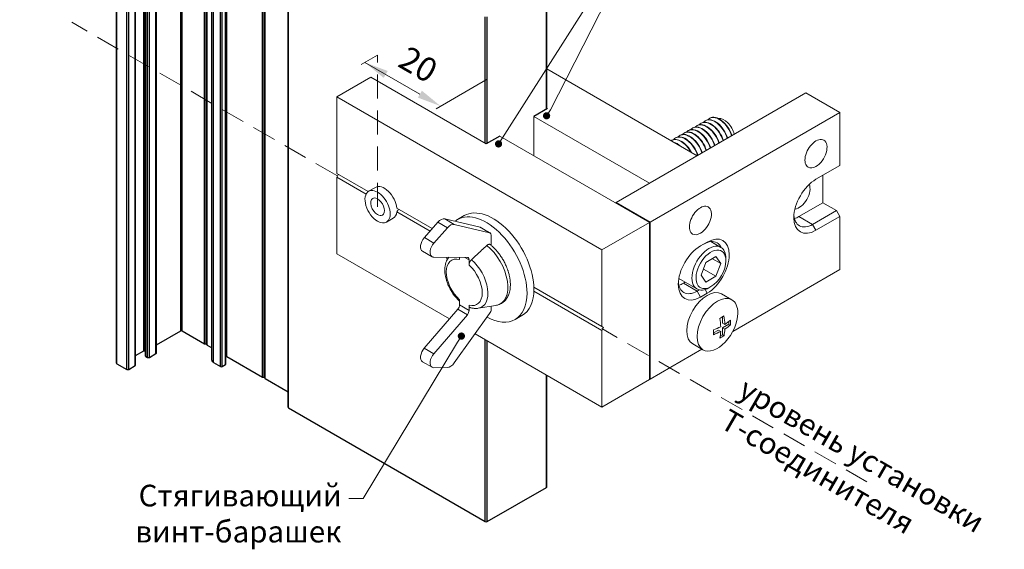
# Model space of a CAD drawing. Units: millimetres. Extents: x 1383 to 8579, y -3906 to 2517.
# Drawn here: x 4719 to 4924, y -3246 to -3136 of the extents above; entities that cross this region are included whole.
import ezdxf
from ezdxf import colors
from ezdxf.entities.mleader import LeaderData, LeaderLine
from ezdxf.math import Vec2, Vec3

# ---------------------------------------------------------------- set-up
doc = ezdxf.new("R2010")
doc.units = ezdxf.units.MM
doc.linetypes.add('815542$0$GESTRICHELTX2', pattern=[1.5, 1, -0.5])
doc.layers.add('BEM', color=7, linetype='Continuous')
doc.styles.get("Standard").update_dxf_attribs({"font": 'arial.ttf'})
doc.styles.add('TEXT', font='arial.ttf')

# ---------------------------------------------------------------- blocks, each defined once
blk = doc.blocks.new('_Dot')
at = {"color": 0, "linetype": 'ByBlock', "lineweight": -2}
blk.add_line((-0.5, 0), (-1, 0), dxfattribs=at)
at = {"color": 0, "linetype": 'ByBlock', "lineweight": 5, "const_width": 0.5}
blk.add_lwpolyline([(-0.25, 0, 1), (0.25, 0, 1)], format="xyb", close=True, dxfattribs=at)

msp = doc.modelspace()

# ---------------------------------------------------------------- linework, layer by layer
at = {"color": 3}
for p, q in [((4752.417, -3200.69), (4752.417, -3095.741)), ((4752.7, -3200.69), (4752.7, -3095.741)), ((4757.379, -3203.391), (4757.379, -3098.442)), ((4757.521, -3203.425), (4757.521, -3098.476)), ((4757.862, -3203.622), (4757.862, -3098.673)), ((4757.921, -3203.704), (4757.921, -3098.755)), ((4744.71, -3204.895), (4744.71, -3099.946)), ((4744.993, -3204.895), (4744.993, -3099.946)), ((4745.096, -3205.956), (4745.096, -3101.007)), ((4745.169, -3206.058), (4745.169, -3101.109)), ((4745.488, -3206.242), (4745.488, -3101.293)), ((4745.912, -3206.242), (4745.912, -3101.293)), ((4747.255, -3205.466), (4747.255, -3100.517)), ((4747.343, -3205.344), (4747.343, -3100.395)), ((4762.034, -3206.079), (4762.034, -3101.13)), ((4739.036, -3207.426), (4739.036, -3102.477)), ((4739.124, -3207.548), (4739.124, -3102.599)), ((4742.942, -3207.957), (4742.942, -3103.008)), ((4743.03, -3207.834), (4743.03, -3102.885)), ((4758.854, -3206.814), (4758.854, -3101.865)), ((4759.205, -3207.303), (4759.205, -3102.355)), ((4760.655, -3208.14), (4760.655, -3103.191)), ((4761.009, -3208.14), (4761.009, -3103.191)), ((4761.716, -3207.732), (4761.716, -3102.783)), ((4761.789, -3207.63), (4761.789, -3102.681)), ((4741.174, -3208.732), (4741.174, -3103.783)), ((4741.598, -3208.732), (4741.598, -3103.783)), ((4769.4, -3210.332), (4769.4, -3105.383)), ((4769.541, -3210.365), (4769.541, -3105.416)), ((4769.883, -3210.562), (4769.883, -3105.613)), ((4769.941, -3210.644), (4769.941, -3105.695)), ((4774.745, -3216.612), (4774.745, -3111.663)), ((4774.832, -3216.734), (4774.832, -3111.785)), ((4828.502, -3154.627), (4828.502, -3128.319)), ((4828.59, -3154.577), (4828.59, -3128.197)), ((4815.774, -3161.731), (4815.774, -3135.423)), ((4816.198, -3161.731), (4816.198, -3135.423)), ((4747.343, -3203.619), (4752.417, -3200.69)), ((4752.7, -3200.69), (4757.379, -3203.391)), ((4757.521, -3203.425), (4757.862, -3203.425)), ((4757.921, -3203.704), (4758.854, -3204.243)), ((4815.774, -3240.372), (4815.774, -3202.556)), ((4816.198, -3240.372), (4816.198, -3202.801)), ((4743.03, -3205.865), (4744.71, -3204.895)), ((4744.993, -3204.895), (4745.096, -3204.955)), ((4745.912, -3206.242), (4747.255, -3205.466)), ((4739.124, -3207.548), (4741.174, -3208.732)), ((4741.598, -3208.732), (4742.942, -3207.957)), ((4745.169, -3206.058), (4745.488, -3206.242)), ((4759.205, -3207.303), (4760.655, -3208.14)), ((4761.009, -3208.14), (4761.716, -3207.732)), ((4762.034, -3206.079), (4769.4, -3210.332)), ((4828.502, -3233.268), (4828.502, -3209.904)), ((4828.59, -3233.146), (4828.59, -3209.955)), ((4769.541, -3210.365), (4769.883, -3210.365)), ((4769.941, -3210.644), (4774.745, -3213.417)), ((4774.832, -3216.734), (4815.774, -3240.372)), ((4816.198, -3240.372), (4828.502, -3233.268))]:
    msp.add_line(p, q, dxfattribs=at)
at = {"linetype": 'ByBlock', "lineweight": 5}
msp.add_line((4829.332, -3154.744), (4854.97, -3104.649), dxfattribs=at)
at = {"color": 0, "linetype": '815542$0$GESTRICHELTX2', "lineweight": 0, "ltscale": 5}
for p, q in [((4784.873, -3168.423), (4729.719, -3136.579)), ((4793.359, -3174.917), (4793.359, -3143.396)), ((4895.182, -3232.109), (4840.028, -3200.266))]:
    msp.add_line(p, q, dxfattribs=at)
at = {"color": 0, "linetype": 'Continuous', "lineweight": 0}
for p, q in [((4789.935, -3145.373), (4793.359, -3143.396)), ((4859.827, -3164.303), (4828.59, -3146.268)), ((4784.873, -3152.055), (4791.944, -3147.973)), ((4815.986, -3161.853), (4791.944, -3147.973)), ((4805.566, -3154.556), (4816.198, -3148.417)), ((4840.028, -3183.899), (4784.873, -3152.055)), ((4784.873, -3152.055), (4784.873, -3167.977)), ((4882.454, -3151.239), (4842.998, -3174.019)), ((4882.454, -3151.239), (4889.525, -3155.321)), ((4828.59, -3154.433), (4828.714, -3154.505)), ((4825.886, -3156.138), (4849.927, -3170.018)), ((4825.886, -3156.138), (4825.886, -3164.303)), ((4850.069, -3178.102), (4889.525, -3155.321)), ((4862.437, -3156.544), (4862.511, -3156.501)), ((4889.525, -3155.321), (4889.525, -3166.344)), ((4858.901, -3158.585), (4858.976, -3158.542)), ((4859.785, -3158.075), (4859.86, -3158.032)), ((4860.669, -3157.565), (4860.744, -3157.522)), ((4861.553, -3157.054), (4861.627, -3157.011)), ((4818.815, -3160.22), (4849.927, -3178.183)), ((4855.366, -3160.627), (4855.44, -3160.584)), ((4856.25, -3160.116), (4856.324, -3160.073)), ((4857.133, -3159.606), (4857.208, -3159.563)), ((4858.017, -3159.096), (4858.092, -3159.053)), ((4854.482, -3161.137), (4854.556, -3161.094)), ((4849.927, -3170.018), (4859.827, -3164.303)), ((4889.525, -3166.344), (4884.575, -3169.202)), ((4791.43, -3171.762), (4784.873, -3167.977)), ((4785.227, -3168.181), (4784.873, -3168.794)), ((4784.873, -3168.794), (4790.967, -3172.312)), ((4784.873, -3168.794), (4784.873, -3184.715)), ((4885.99, -3168.385), (4885.99, -3174.101)), ((4792.923, -3170.896), (4791.509, -3171.713)), ((4804.754, -3179.455), (4797.365, -3175.189)), ((4842.998, -3174.019), (4842.998, -3174.182)), ((4842.998, -3174.019), (4850.069, -3178.102)), ((4881.04, -3176.958), (4885.99, -3174.101)), ((4885.99, -3174.101), (4888.818, -3175.734)), ((4796.623, -3177.305), (4795.209, -3178.122)), ((4797.365, -3176.006), (4804.277, -3179.996)), ((4811.4, -3176.772), (4809.986, -3177.589)), ((4883.868, -3178.591), (4881.04, -3176.958)), ((4888.818, -3175.734), (4883.868, -3178.591)), ((4884.575, -3179.816), (4889.525, -3176.958)), ((4889.525, -3176.958), (4888.818, -3175.734)), ((4889.525, -3176.958), (4889.525, -3187.981)), ((4803.099, -3181.33), (4805.92, -3178.136)), ((4807.9, -3179.279), (4805.079, -3182.473)), ((4807.9, -3179.279), (4805.92, -3178.136)), ((4809.327, -3178.592), (4807.348, -3177.449)), ((4807.348, -3177.449), (4814.69, -3179.189)), ((4816.67, -3180.332), (4809.327, -3178.592)), ((4816.67, -3180.332), (4814.69, -3179.189)), ((4816.778, -3180.372), (4814.798, -3179.229)), ((4849.927, -3178.183), (4840.028, -3183.899)), ((4849.927, -3178.183), (4849.927, -3210.843)), ((4850.069, -3210.761), (4850.069, -3178.102)), ((4884.575, -3179.816), (4883.868, -3178.591)), ((4805.079, -3182.473), (4803.099, -3181.33)), ((4816.985, -3182.941), (4816.985, -3180.83)), ((4861.948, -3182.266), (4860.534, -3183.082)), ((4864.807, -3183.362), (4862.72, -3182.157)), ((4784.873, -3184.715), (4808.318, -3198.251)), ((4804.692, -3185.323), (4802.712, -3184.18)), ((4805.055, -3185.417), (4812.05, -3185.454)), ((4808.18, -3185.433), (4808.179, -3185.435)), ((4810.409, -3185.892), (4810.409, -3185.445)), ((4812.389, -3185.955), (4811.516, -3185.451)), ((4840.028, -3183.899), (4840.028, -3199.82)), ((4861.692, -3186.496), (4863.77, -3185.296)), ((4863.77, -3185.296), (4864.782, -3186.754)), ((4812.389, -3187.035), (4812.389, -3185.955)), ((4860.68, -3189.121), (4861.692, -3186.496)), ((4863.014, -3185.733), (4864.782, -3186.754)), ((4864.782, -3186.754), (4863.77, -3189.379)), ((4865.842, -3185.651), (4865.842, -3186.141)), ((4861.692, -3190.579), (4860.68, -3189.121)), ((4861.161, -3187.873), (4863.77, -3189.379)), ((4863.77, -3189.379), (4861.692, -3190.579)), ((4889.525, -3187.981), (4867.276, -3200.827)), ((4840.028, -3199.82), (4825.878, -3191.651)), ((4859.807, -3192.023), (4856.043, -3189.85)), ((4856.998, -3190.839), (4857.377, -3190.62)), ((4859.827, -3192.472), (4856.998, -3190.839)), ((4862.307, -3191.775), (4862.731, -3191.53)), ((4825.878, -3192.468), (4840.028, -3200.637)), ((4860.283, -3192.208), (4859.827, -3192.472)), ((4860.534, -3193.697), (4859.827, -3192.472)), ((4860.534, -3193.697), (4861.948, -3192.88)), ((4861.948, -3192.88), (4861.514, -3192.129)), ((4867.069, -3194.275), (4864.948, -3193.05)), ((4810.409, -3194.245), (4810.409, -3195.325)), ((4812.389, -3196.468), (4810.409, -3195.325)), ((4812.389, -3195.388), (4812.389, -3196.468)), ((4817.995, -3195.422), (4814.296, -3196.032)), ((4816.985, -3195.588), (4816.985, -3196.286)), ((4810.07, -3196.219), (4803.075, -3204.332)), ((4805.055, -3205.475), (4812.05, -3197.362)), ((4816.67, -3197.147), (4809.327, -3207.367)), ((4812.05, -3197.362), (4810.07, -3196.219)), ((4823.4, -3197.557), (4821.986, -3198.373)), ((4865.13, -3197.809), (4865.13, -3199.103)), ((4840.381, -3200.025), (4840.028, -3199.82)), ((4865.604, -3199.377), (4865.13, -3199.103)), ((4865.13, -3200.083), (4866.474, -3199.307)), ((4866.474, -3199.307), (4866.474, -3198.753)), ((4866.772, -3199.48), (4866.474, -3199.307)), ((4813.661, -3201.336), (4840.028, -3216.559)), ((4840.028, -3200.637), (4840.381, -3200.025)), ((4840.028, -3200.637), (4840.028, -3216.559)), ((4863.247, -3201.17), (4864.281, -3200.573)), ((4864.755, -3200.847), (4864.281, -3200.573)), ((4864.664, -3201.822), (4865.13, -3201.553)), ((4865.13, -3200.083), (4865.604, -3200.357)), ((4865.13, -3200.083), (4865.13, -3201.553)), ((4865.13, -3201.553), (4865.443, -3201.734)), ((4861.069, -3204.667), (4858.948, -3203.442)), ((4805.055, -3205.475), (4803.075, -3204.332)), ((4860.847, -3204.539), (4850.069, -3210.761)), ((4804.692, -3208.298), (4802.712, -3207.155)), ((4807.9, -3208.328), (4805.079, -3208.391)), ((4840.028, -3216.559), (4849.927, -3210.843)), ((4849.927, -3210.68), (4850.069, -3210.761))]:
    msp.add_line(p, q, dxfattribs=at)
at = {"color": 0, "linetype": 'Continuous', "lineweight": 30}
for p, q in [((4828.714, -3154.505), (4825.886, -3156.138)), ((4818.815, -3160.22), (4815.986, -3161.853))]:
    msp.add_line(p, q, dxfattribs=at)
at = {"color": 0, "linetype": 'Continuous', "lineweight": 0, "extrusion": (-2.03452e-16, 7.48333e-17, -1)}
for centre, start_param, end_param in [((4863.553, -3160.518), 3.1415927, 5.0737561), ((4862.669, -3161.029), 2.9378446, 3.1415927), ((4862.669, -3161.029), 3.1415927, 5.0737561), ((4863.553, -3160.518), 2.9378446, 3.1415927), ((4855.598, -3165.111), -2.4552684, -2.2571205)]:
    msp.add_ellipse(centre, major_axis=(2, -3.464), ratio=0.5773503, start_param=start_param, end_param=end_param, dxfattribs=at)
at = {"color": 0, "linetype": 'Continuous', "lineweight": 0, "extrusion": (-1.55378e-16, 1.02589e-16, -1)}
for centre, major_axis, start_param, end_param in [((4863.627, -3160.475), (2, -3.464), 3.1415927, 5.0737561), ((4861.86, -3161.496), (2, -3.464), 3.1415927, 5.0737561), ((4862.744, -3160.986), (2, -3.464), 3.1415927, 5.0737561), ((4811.399, -3190.64), (2.652, -4.593), -2.0890311, 0.5182348)]:
    msp.add_ellipse(centre, major_axis=major_axis, ratio=0.5773503, start_param=start_param, end_param=end_param, dxfattribs=at)
at = {"color": 0, "linetype": 'Continuous', "lineweight": 0, "extrusion": (-1.51659e-16, 4.0637e-17, -1)}
for centre, major_axis, start_param, end_param in [((4864.437, -3160.008), (2, -3.464), 2.9378446, 3.1415927), ((4864.437, -3160.008), (2, -3.464), 3.1415927, 5.0737561), ((4865.484, -3159.404), (-1.55, 2.685), 0.2181081, 2.0445142), ((4860.901, -3162.049), (2, -3.464), 2.9378446, 3.1415927), ((4860.901, -3162.049), (2, -3.464), 3.1415927, 5.0737561), ((4861.785, -3161.539), (2, -3.464), 2.9378446, 3.1415927), ((4861.785, -3161.539), (2, -3.464), 3.1415927, 5.0737561), ((4859.133, -3163.07), (2, -3.464), 2.9378446, 3.1415927), ((4859.133, -3163.07), (2, -3.464), 3.1415927, 5.0737561)]:
    msp.add_ellipse(centre, major_axis=major_axis, ratio=0.5773503, start_param=start_param, end_param=end_param, dxfattribs=at)
at = {"color": 0, "linetype": 'Continuous', "lineweight": 0, "extrusion": (-1.75696e-16, 2.67592e-17, -1)}
for centre, start_param, end_param in [((4864.511, -3159.965), 3.1415927, 5.0737561), ((4860.017, -3162.56), 3.1415927, 5.0737561), ((4860.017, -3162.56), 2.9378446, 3.1415927)]:
    msp.add_ellipse(centre, major_axis=(2, -3.464), ratio=0.5773503, start_param=start_param, end_param=end_param, dxfattribs=at)
at = {"color": 0, "linetype": 'Continuous', "lineweight": 0, "extrusion": (-1.79415e-16, 8.87111e-17, -1)}
for centre, major_axis, start_param, end_param in [((4860.092, -3162.517), (2, -3.464), 3.1415927, 5.0737561), ((4860.976, -3162.006), (2, -3.464), 3.1415927, 5.0737561), ((4856.556, -3164.558), (2, -3.464), 3.1415927, 4.7819491), ((4857.44, -3164.048), (2, -3.464), 3.1415927, 5.0737561), ((4858.324, -3163.537), (2, -3.464), 3.1415927, 5.0737561), ((4859.208, -3163.027), (2, -3.464), 3.1415927, 5.0737561), ((4794.773, -3174.101), (1.85, -3.204), -0.6498483, 0), ((4858.448, -3194.184), (5.894, -10.209), -0.8363202, -0.7344761)]:
    msp.add_ellipse(centre, major_axis=major_axis, ratio=0.5773503, start_param=start_param, end_param=end_param, dxfattribs=at)
at = {"color": 0, "linetype": 'Continuous', "lineweight": 0, "extrusion": (-1.27622e-16, 5.45148e-17, -1)}
for centre, major_axis, start_param, end_param in [((4856.482, -3164.601), (2, -3.464), 3.1415927, 4.7464778), ((4858.25, -3163.58), (2, -3.464), 2.9378446, 3.1415927), ((4858.25, -3163.58), (2, -3.464), 3.1415927, 5.0737561), ((4856.482, -3164.601), (2, -3.464), 3.1075038, 3.1415927), ((4855.672, -3165.068), (2, -3.464), -2.6068502, -2.1055388), ((4815.085, -3188.512), (3.807, -6.593), -2.1712466, 0.2141148)]:
    msp.add_ellipse(centre, major_axis=major_axis, ratio=0.5773503, start_param=start_param, end_param=end_param, dxfattribs=at)
at = {"color": 0, "linetype": 'Continuous', "lineweight": 0, "extrusion": (-1.99733e-16, 1.28814e-17, -1)}
for centre, major_axis, start_param, end_param in [((4857.366, -3164.091), (2, -3.464), 2.9378446, 3.1415927), ((4857.366, -3164.091), (2, -3.464), 3.1415927, 5.0737561), ((4815.986, -3187.981), (6, -10.392), 3.1415927, 5.4977871), ((4815.986, -3187.981), (6, -10.392), 3.0498865, 3.1415927), ((4815.986, -3187.981), (6, -10.392), 2.077703, 2.127527), ((4815.986, -3187.981), (6, -10.392), -0.7853982, 0), ((4815.986, -3187.981), (6, -10.392), 0, 0.7661195), ((4857.104, -3194.96), (6.018, -10.423), -0.7355231, -0.5846347)]:
    msp.add_ellipse(centre, major_axis=major_axis, ratio=0.5773503, start_param=start_param, end_param=end_param, dxfattribs=at)
at = {"color": 0, "linetype": 'Continuous', "lineweight": 0, "extrusion": (-1.96015e-16, 4.90704e-17, -1)}
for centre, start_param, end_param in [((4884.575, -3163.895), 0, 3.1415927), ((4884.575, -3163.895), 3.1415927, 5.4977871), ((4884.575, -3163.895), -0.7853982, 0), ((4860.534, -3177.775), 0, 3.1415927), ((4860.534, -3177.775), 3.1415927, 5.4977871), ((4860.534, -3177.775), -0.7853982, 0)]:
    msp.add_ellipse(centre, major_axis=(-1.625, -2.815), ratio=0.5773503, start_param=start_param, end_param=end_param, dxfattribs=at)
at = {"color": 0, "linetype": 'Continuous', "lineweight": 0}
for centre, major_axis, start_param, end_param in [((4793.359, -3174.917), (1.85, -3.204), 0, 3.1415927), ((4884.575, -3174.509), (3.25, 5.629), 0.7853982, 2.3561945), ((4881.04, -3172.468), (-1.625, -2.815), 0.4098017, 2.7317909), ((4793.359, -3174.917), (1.85, -3.204), 3.1415927, 5.4977871), ((4793.359, -3174.917), (1, -1.732), 3.1415927, 5.4977871), ((4793.359, -3174.917), (1, -1.732), 0, 3.1415927), ((4793.359, -3174.917), (1, -1.732), -0.7853982, 0), ((4817.4, -3187.165), (6, -10.392), 0.7853982, 3.1415927), ((4884.575, -3174.509), (3.25, 5.629), 2.3561945, 3.9269908), ((4881.04, -3172.468), (2.75, 4.763), -2.6014487, -2.3561945), ((4793.359, -3174.917), (1.85, -3.204), -0.7853982, 0), ((4861.948, -3187.573), (-3.25, -5.629), 0.7853982, 3.9269908), ((4860.534, -3188.389), (3.25, 5.629), 0.7853982, 2.3561945), ((4860.534, -3188.389), (3.25, 5.629), 2.3561945, 3.9269908), ((4856.998, -3186.348), (2.75, 4.763), -2.6014487, -2.3561945), ((4817.4, -3187.165), (6, -10.392), 0, 0.7853982), ((4811.682, -3196.876), (0.5, 0.866), -1.8094056, -0.7853982), ((4816.278, -3196.694), (0.5, 0.866), -1.7681919, -0.7853982), ((4856.68, -3193.082), (11.766, 0), -0.836414, -0.7343823), ((4856.68, -3194.715), (12.035, 0), -0.9946484, -0.8352732), ((4856.256, -3195.45), (-6.018, 10.423), -2.3063194, -2.1384421), ((4856.68, -3194.715), (12.035, 0), -0.7355231, -0.5761479), ((4854.912, -3196.225), (5.894, -10.209), 0.7344761, 0.8363202), ((4856.256, -3195.45), (6.018, -10.423), 0.5846347, 0.7355231), ((4803.712, -3205.422), (-1, -1.732), -1.8889, 0), ((4805.692, -3206.566), (-1, -1.732), -1.8889, 0), ((4808.512, -3206.503), (-1, -1.732), 0.3372453, 1.3996828), ((4805.692, -3206.566), (-1, -1.732), 0, 0.3372453)]:
    msp.add_ellipse(centre, major_axis=major_axis, ratio=0.5773503, start_param=start_param, end_param=end_param, dxfattribs=at)
at = {"color": 0, "linetype": 'Continuous', "lineweight": 0, "extrusion": (-1.07304e-16, 1.30344e-16, -1)}
msp.add_ellipse((4794.773, -3174.101), major_axis=(-1.85, 3.204), ratio=0.5773503, start_param=0, end_param=2.2206446, dxfattribs=at)
at = {"color": 0, "linetype": 'Continuous', "lineweight": 0, "extrusion": (-1.88578e-16, 1.72974e-16, -1)}
msp.add_ellipse((4795.126, -3173.897), major_axis=(-2.616, -4.532), ratio=0.5773503, start_param=-1.5707963, end_param=-1.4352465, dxfattribs=at)
at = {"color": 0, "linetype": 'Continuous', "lineweight": 0, "extrusion": (-2.20052e-16, 6.29482e-17, -1)}
for centre, major_axis, start_param, end_param in [((4806.532, -3179.254), (1, 1.732), -1.233551, -0.1711135), ((4808.512, -3180.397), (1, 1.732), -1.233551, -0.1711135), ((4803.712, -3182.448), (-1, -1.732), 0, 1.9080417), ((4805.692, -3183.591), (-1, -1.732), 0, 1.9080417), ((4805.692, -3183.591), (-1, -1.732), -0.3181037, 0), ((4861.948, -3198.246), (3, 5.196), 3.1415927, 6.2831853)]:
    msp.add_ellipse(centre, major_axis=major_axis, ratio=0.5773503, start_param=start_param, end_param=end_param, dxfattribs=at)
at = {"color": 0, "linetype": 'Continuous', "lineweight": 0, "extrusion": (-2.16333e-16, 1.249e-16, -1)}
for centre, major_axis, start_param, end_param in [((4883.868, -3174.101), (-2.75, -4.763), 0, 0.6981797), ((4883.868, -3174.101), (-2.75, -4.763), -0.7853982, 0), ((4862.731, -3187.937), (-2.2, -3.811), -0.7853982, 3.9269908), ((4861.241, -3187.165), (2.75, 4.763), -0.7853982, 0), ((4861.241, -3187.165), (2.75, 4.763), 0, 0.3955324), ((4811.682, -3186.363), (0.5, 0.866), -0.2386093, 0), ((4811.682, -3186.363), (0.5, 0.866), 0, 0.7853982), ((4862.731, -3187.937), (-2.2, -3.811), -2.3561945, -0.7853982), ((4859.827, -3187.981), (-2.75, -4.763), 0, 0.6981797), ((4859.827, -3187.981), (-2.75, -4.763), -0.7853982, 0)]:
    msp.add_ellipse(centre, major_axis=major_axis, ratio=0.5773503, start_param=start_param, end_param=end_param, dxfattribs=at)
at = {"color": 0, "linetype": 'Continuous', "lineweight": 0, "extrusion": (-2.44089e-16, 7.6826e-17, -1)}
for centre, start_param, end_param in [((4814.298, -3180.095), -0.1973956, 0), ((4816.278, -3181.238), -0.1973956, 0), ((4816.278, -3181.238), 0, 0.7853982)]:
    msp.add_ellipse(centre, major_axis=(0.5, 0.866), ratio=0.5773503, start_param=start_param, end_param=end_param, dxfattribs=at)
at = {"color": 0, "linetype": 'Continuous', "lineweight": 0, "extrusion": (-9.24296e-17, 1.17463e-16, -1)}
for start_param, end_param in [(0, 3.1415927), (3.1415927, 3.9269908), (-0.7853982, 0)]:
    msp.add_ellipse((4862.307, -3187.692), major_axis=(-2.5, -4.33), ratio=0.5773503, start_param=start_param, end_param=end_param, dxfattribs=at)
at = {"color": 0, "linetype": 'Continuous', "lineweight": 0, "extrusion": (-1.03585e-16, 6.83926e-17, -1)}
msp.add_ellipse((4811.399, -3190.64), major_axis=(-2.652, 4.593), ratio=0.5773503, start_param=-2.0890311, end_param=0.5182348, dxfattribs=at)
at = {"color": 0, "linetype": 'Continuous', "lineweight": 0, "extrusion": (-2.38645e-16, 2.46811e-16, -1)}
msp.add_ellipse((4811.903, -3190.349), major_axis=(-3.13, 5.422), ratio=0.5773503, start_param=-0.2141148, end_param=-0.2134266, dxfattribs=at)
at = {"color": 0, "linetype": 'Continuous', "lineweight": 0, "extrusion": (-1.23904e-16, -7.43708e-18, -1)}
msp.add_ellipse((4811.903, -3190.349), major_axis=(3.13, -5.422), ratio=0.5773503, start_param=-2.130674, end_param=0.2141148, dxfattribs=at)
at = {"color": 0, "linetype": 'Continuous', "lineweight": 0, "extrusion": (-9.98667e-17, -6.4407e-18, -1)}
for start_param, end_param in [(3.1415927, 6.2831853), (0, 0.7853982), (0.7853982, 3.1415927)]:
    msp.add_ellipse((4864.069, -3199.471), major_axis=(3, 5.196), ratio=0.5773503, start_param=start_param, end_param=end_param, dxfattribs=at)
at = {"color": 0, "linetype": 'Continuous', "lineweight": 0, "extrusion": (-1.68259e-16, 9.71445e-17, -1)}
msp.add_ellipse((4809.702, -3195.733), major_axis=(0.5, 0.866), ratio=0.5773503, start_param=0.7853982, end_param=1.8094056, dxfattribs=at)
at = {"color": 0, "linetype": 'Continuous', "lineweight": 0, "extrusion": (-1.96015e-16, -4.90704e-17, -1)}
msp.add_ellipse((4857.104, -3194.96), major_axis=(6.018, -10.423), ratio=0.5773503, start_param=-1.0031505, end_param=-0.8352732, dxfattribs=at)
at = {"color": 0, "linetype": 'Continuous', "lineweight": 0, "extrusion": (-1.66533e-16, 5.55112e-17, -1)}
msp.add_ellipse((4856.68, -3195.695), major_axis=(12.035, 0), ratio=0.5773503, start_param=0.5761479, end_param=0.7355231, dxfattribs=at)
at = {"color": 3, "extrusion": (-1.55853e-16, 1.66533e-16, -1)}
msp.add_ellipse((4752.559, -3200.772), major_axis=(-0.2, 0), ratio=0.5773503, start_param=0.7853982, end_param=2.3561945, dxfattribs=at)
at = {"color": 0, "linetype": 'Continuous', "lineweight": 0, "extrusion": (-2.38846e-16, 1.66533e-16, -1)}
msp.add_ellipse((4856.68, -3195.695), major_axis=(-12.035, 0), ratio=0.5773503, start_param=-2.3063194, end_param=-2.1469443, dxfattribs=at)
at = {"color": 0, "linetype": 'Continuous', "lineweight": 0, "extrusion": (-1.66533e-16, -2.77334e-32, -1)}
msp.add_ellipse((4856.68, -3197.164), major_axis=(11.809, 0), ratio=0.5773503, start_param=0.7345658, end_param=0.8362306, dxfattribs=at)
at = {"color": 3}
for centre, major_axis, start_param, end_param in [((4757.521, -3203.31), (-0.2, 0), 0.7853982, 1.5707963), ((4758.062, -3203.622), (-0.2, 0), 0, 0.7853982), ((4745.346, -3205.956), (-0.25, 0), 0, 0.7853982), ((4747.043, -3205.344), (0.3, 0), -0.7853982, 0), ((4739.336, -3207.426), (-0.3, 0), 0, 0.7853982), ((4742.73, -3207.834), (0.3, 0), -0.7853982, 0), ((4745.7, -3206.12), (-0.3, 0), 0.7853982, 2.3561945), ((4760.054, -3206.814), (-1.2, 0), 0, 0.7853982), ((4761.539, -3207.63), (0.25, 0), -0.7853982, 0), ((4741.386, -3208.61), (-0.3, 0), 0.7853982, 2.3561945), ((4760.832, -3208.038), (-0.25, 0), 0.7853982, 2.3561945), ((4769.541, -3210.25), (-0.2, 0), 0.7853982, 1.5707963), ((4770.083, -3210.562), (-0.2, 0), 0, 0.7853982), ((4775.045, -3216.612), (-0.3, 0), 0, 0.7853982), ((4828.29, -3233.146), (0.3, 0), -0.7853982, 0), ((4815.986, -3240.249), (-0.3, 0), 0.7853982, 2.3561945)]:
    msp.add_ellipse(centre, major_axis=major_axis, ratio=0.5773503, start_param=start_param, end_param=end_param, dxfattribs=at)
at = {"color": 3, "extrusion": (-1.51084e-16, 1.11022e-16, -1)}
msp.add_ellipse((4744.851, -3204.976), major_axis=(-0.2, 0), ratio=0.5773503, start_param=0.7853982, end_param=2.3561945, dxfattribs=at)
at = {"color": 3, "extrusion": (-9.55729e-17, 1.11022e-16, -1)}
msp.add_ellipse((4761.892, -3206.16), major_axis=(-0.2, 0), ratio=0.5773503, start_param=1.0265576, end_param=2.3561945, dxfattribs=at)
at = {"color": 0, "linetype": 'Continuous', "lineweight": 0}
for points, knots in [([(4816.075, -3182.974), (4815.347, -3183.651), (4814.245, -3184.677), (4813.252, -3185.603), (4812.893, -3185.938)], [0, 0, 0, 0, 0.622895, 1, 1, 1, 1]), ([(4816.816, -3182.802), (4816.813, -3182.8), (4816.806, -3182.794), (4816.795, -3182.787), (4816.784, -3182.78), (4816.773, -3182.773), (4816.764, -3182.768), (4816.756, -3182.764), (4816.747, -3182.76), (4816.737, -3182.755), (4816.726, -3182.75), (4816.716, -3182.747), (4816.707, -3182.744), (4816.695, -3182.74), (4816.68, -3182.736), (4816.67, -3182.734), (4816.66, -3182.732), (4816.649, -3182.73), (4816.634, -3182.728), (4816.619, -3182.727), (4816.604, -3182.726), (4816.589, -3182.726), (4816.575, -3182.726), (4816.56, -3182.727), (4816.546, -3182.728), (4816.532, -3182.73), (4816.516, -3182.732), (4816.501, -3182.735), (4816.484, -3182.738), (4816.467, -3182.742), (4816.453, -3182.746), (4816.441, -3182.749), (4816.429, -3182.753), (4816.415, -3182.758), (4816.403, -3182.762), (4816.391, -3182.767), (4816.378, -3182.772), (4816.36, -3182.779), (4816.343, -3182.787), (4816.327, -3182.795), (4816.311, -3182.803), (4816.297, -3182.811), (4816.285, -3182.817), (4816.276, -3182.822), (4816.267, -3182.828), (4816.254, -3182.835), (4816.24, -3182.844), (4816.227, -3182.853), (4816.218, -3182.859), (4816.208, -3182.865), (4816.197, -3182.873), (4816.184, -3182.883), (4816.175, -3182.89), (4816.166, -3182.896), (4816.156, -3182.904), (4816.143, -3182.914), (4816.131, -3182.924), (4816.119, -3182.934), (4816.107, -3182.944), (4816.096, -3182.954), (4816.085, -3182.964), (4816.078, -3182.97), (4816.075, -3182.974)], [0.38272688, 0.38272688, 0.38272688, 0.38272688, 0.39426164, 0.40679726, 0.41889241, 0.43073135, 0.44264707, 0.45000982, 0.45503738, 0.46782073, 0.48107353, 0.48917449, 0.49454915, 0.50833405, 0.52223678, 0.5360969, 0.53688823, 0.54991401, 0.56343513, 0.57678101, 0.589772, 0.60249173, 0.61472507, 0.62656013, 0.63813659, 0.64977637, 0.66191431, 0.67449888, 0.68765228, 0.70105765, 0.71483441, 0.72148276, 0.72878906, 0.74273615, 0.75350621, 0.75662675, 0.77014159, 0.78339329, 0.79615686, 0.80860237, 0.82036705, 0.83162558, 0.84235361, 0.84542688, 0.85303344, 0.86371112, 0.87453631, 0.88541942, 0.8921833, 0.89635544, 0.90710879, 0.91772196, 0.92619593, 0.92807768, 0.93830576, 0.94811181, 0.95763822, 0.96669619, 0.97550664, 0.98388989, 0.99205024, 1, 1, 1, 1]), ([(4816.816, -3182.802), (4816.832, -3182.815), (4816.847, -3182.827), (4816.885, -3182.858), (4816.908, -3182.877), (4816.943, -3182.906), (4816.955, -3182.916), (4816.973, -3182.931), (4816.979, -3182.936), (4816.985, -3182.941), (4816.985, -3182.941), (4817.055, -3183.002), (4817.126, -3183.062), (4817.286, -3183.205), (4817.375, -3183.288), (4817.513, -3183.419), (4817.561, -3183.467), (4817.716, -3183.621), (4817.819, -3183.733), (4817.946, -3183.866), (4817.968, -3183.891), (4818.022, -3183.951), (4818.055, -3183.986), (4818.203, -3184.163), (4818.321, -3184.302), (4818.465, -3184.475), (4818.49, -3184.508), (4818.691, -3184.765), (4818.859, -3184.996), (4819.183, -3185.476), (4819.339, -3185.727), (4819.638, -3186.245), (4819.78, -3186.513), (4820.038, -3187.048), (4820.156, -3187.315), (4820.27, -3187.604), (4820.279, -3187.623), (4820.349, -3187.814), (4820.412, -3187.986), (4820.496, -3188.221), (4820.515, -3188.285), (4820.539, -3188.358), (4820.541, -3188.366), (4820.569, -3188.454), (4820.593, -3188.533), (4820.654, -3188.749), (4820.688, -3188.886), (4820.734, -3189.052), (4820.74, -3189.082), (4820.75, -3189.122), (4820.752, -3189.133), (4820.796, -3189.321), (4820.828, -3189.498), (4820.867, -3189.691), (4820.869, -3189.706), (4820.882, -3189.776), (4820.889, -3189.83), (4820.934, -3190.121), (4820.96, -3190.356), (4820.991, -3190.811), (4820.997, -3191.03), (4820.989, -3191.453), (4820.976, -3191.657), (4820.932, -3192.047), (4820.903, -3192.233), (4820.828, -3192.586), (4820.784, -3192.754), (4820.728, -3192.927), (4820.725, -3192.937), (4820.684, -3193.062), (4820.642, -3193.174), (4820.585, -3193.311), (4820.573, -3193.338), (4820.549, -3193.392), (4820.537, -3193.419), (4820.504, -3193.489), (4820.483, -3193.532), (4820.418, -3193.66), (4820.372, -3193.743), (4820.251, -3193.942), (4820.174, -3194.055), (4820.011, -3194.267), (4819.927, -3194.365), (4819.751, -3194.548), (4819.659, -3194.633), (4819.47, -3194.79), (4819.372, -3194.862), (4819.171, -3194.995), (4819.067, -3195.054), (4818.854, -3195.163), (4818.744, -3195.211), (4818.517, -3195.295), (4818.401, -3195.332), (4818.189, -3195.386), (4818.092, -3195.406), (4817.995, -3195.422)], [0.0590038, 0.0590038, 0.0590038, 0.0590038, 0.1180077, 0.1180077, 0.2048044, 0.2048044, 0.2515237, 0.2515237, 0.2736703, 0.2736703, 0.274595, 0.274595, 0.5473405, 0.5473405, 0.8989338, 0.8989338, 1.0946811, 1.0946811, 1.5234615, 1.5234615, 1.6156297, 1.6156297, 1.751071, 1.751071, 2.2572518, 2.2572518, 2.3737667, 2.3737667, 3.1524135, 3.1524135, 3.9512402, 3.9512402, 4.7715592, 4.7715592, 5.5684802, 5.5684802, 5.6271657, 5.6271657, 6.1331169, 6.1331169, 6.3221976, 6.3221976, 6.3461425, 6.3461425, 6.5808396, 6.5808396, 6.9842583, 6.9842583, 7.0729711, 7.0729711, 7.1032087, 7.1032087, 7.6314156, 7.6314156, 7.6781893, 7.6781893, 7.8401871, 7.8401871, 8.5565852, 8.5565852, 9.2444986, 9.2444986, 9.9093499, 9.9093499, 10.5438206, 10.5438206, 11.1443783, 11.1443783, 11.183834, 11.183834, 11.6088659, 11.6088659, 11.7151239, 11.7151239, 11.8213818, 11.8213818, 11.9957061, 11.9957061, 12.3443548, 12.3443548, 12.8520884, 12.8520884, 13.3382044, 13.3382044, 13.8072499, 13.8072499, 14.2668139, 14.2668139, 14.7191044, 14.7191044, 15.1734709, 15.1734709, 15.6318745, 15.6318745, 16, 16, 16, 16]), ([(4810.409, -3194.546), (4810.343, -3194.484), (4810.277, -3194.424), (4810.078, -3194.232), (4809.947, -3194.096), (4809.736, -3193.864), (4809.655, -3193.772), (4809.431, -3193.504), (4809.291, -3193.324), (4809.019, -3192.949), (4808.887, -3192.752), (4808.633, -3192.345), (4808.512, -3192.134), (4808.286, -3191.704), (4808.181, -3191.486), (4807.99, -3191.052), (4807.905, -3190.836), (4807.753, -3190.407), (4807.687, -3190.195), (4807.573, -3189.777), (4807.525, -3189.571), (4807.471, -3189.293), (4807.458, -3189.219), (4807.423, -3188.999), (4807.403, -3188.852), (4807.375, -3188.572), (4807.366, -3188.438), (4807.356, -3188.186), (4807.355, -3188.069), (4807.358, -3187.898), (4807.36, -3187.844), (4807.365, -3187.736), (4807.369, -3187.682), (4807.381, -3187.522), (4807.393, -3187.416), (4807.422, -3187.208), (4807.44, -3187.105), (4807.491, -3186.86), (4807.527, -3186.719), (4807.579, -3186.554), (4807.589, -3186.525), (4807.626, -3186.417), (4807.656, -3186.338), (4807.696, -3186.242), (4807.704, -3186.223), (4807.721, -3186.185), (4807.729, -3186.166), (4807.747, -3186.126), (4807.757, -3186.106), (4807.786, -3186.044), (4807.807, -3186.005), (4807.828, -3185.964), (4807.828, -3185.964), (4807.87, -3185.884), (4807.915, -3185.807), (4808.03, -3185.628), (4808.102, -3185.529), (4808.179, -3185.435)], [0.4779058, 0.4779058, 0.4779058, 0.4779058, 0.9256629, 0.9256629, 1.8513258, 1.8513258, 2.4477108, 2.4477108, 3.5304873, 3.5304873, 4.6414771, 4.6414771, 5.7826444, 5.7826444, 6.9208909, 6.9208909, 8.0282919, 8.0282919, 9.1089678, 9.1089678, 10.1627272, 10.1627272, 10.5445653, 10.5445653, 11.3082416, 11.3082416, 12.0249076, 12.0249076, 12.662525, 12.662525, 12.9626895, 12.9626895, 13.2634182, 13.2634182, 13.8643115, 13.8643115, 14.4675723, 14.4675723, 15.3241924, 15.3241924, 15.504323, 15.504323, 16.0109621, 16.0109621, 16.1376219, 16.1376219, 16.2642817, 16.2642817, 16.4032419, 16.4032419, 16.6804687, 16.6804687, 16.6811624, 16.6811624, 17.2370033, 17.2370033, 18, 18, 18, 18]), ([(4812.893, -3185.938), (4812.887, -3185.943), (4812.877, -3185.953), (4812.861, -3185.968), (4812.846, -3185.984), (4812.831, -3185.999), (4812.817, -3186.015), (4812.805, -3186.028), (4812.795, -3186.039), (4812.785, -3186.05), (4812.774, -3186.063), (4812.765, -3186.074), (4812.755, -3186.086), (4812.744, -3186.099), (4812.731, -3186.116), (4812.721, -3186.129), (4812.712, -3186.142), (4812.7, -3186.157), (4812.689, -3186.173), (4812.68, -3186.186), (4812.67, -3186.2), (4812.659, -3186.217), (4812.651, -3186.229), (4812.644, -3186.24), (4812.637, -3186.251), (4812.626, -3186.269), (4812.616, -3186.285), (4812.607, -3186.301), (4812.596, -3186.319), (4812.584, -3186.341), (4812.571, -3186.366), (4812.558, -3186.39), (4812.55, -3186.406), (4812.542, -3186.422), (4812.535, -3186.438), (4812.525, -3186.46), (4812.517, -3186.476), (4812.511, -3186.492), (4812.503, -3186.509), (4812.495, -3186.53), (4812.488, -3186.546), (4812.482, -3186.563), (4812.476, -3186.579), (4812.471, -3186.594), (4812.466, -3186.609), (4812.461, -3186.622), (4812.456, -3186.636), (4812.452, -3186.651), (4812.446, -3186.669), (4812.442, -3186.685), (4812.437, -3186.702), (4812.432, -3186.72), (4812.428, -3186.737), (4812.424, -3186.752), (4812.42, -3186.767), (4812.416, -3186.789), (4812.412, -3186.81), (4812.409, -3186.824), (4812.407, -3186.838), (4812.404, -3186.852), (4812.401, -3186.871), (4812.399, -3186.889), (4812.397, -3186.901), (4812.396, -3186.912), (4812.395, -3186.923), (4812.394, -3186.936), (4812.393, -3186.946), (4812.392, -3186.956), (4812.391, -3186.969), (4812.39, -3186.984), (4812.39, -3186.997), (4812.389, -3187.01), (4812.389, -3187.023), (4812.389, -3187.031), (4812.389, -3187.035)], [0, 0, 0, 0, 0.0191486, 0.0378217, 0.0560697, 0.0738107, 0.0912793, 0.1084623, 0.1175003, 0.1255062, 0.1426965, 0.1577273, 0.160162, 0.1780367, 0.1961309, 0.2094627, 0.2145467, 0.2331997, 0.252213, 0.2574952, 0.2715072, 0.2894745, 0.3051241, 0.3052595, 0.3200062, 0.3354848, 0.3545608, 0.3652816, 0.3785502, 0.403786, 0.4251873, 0.4449058, 0.4649344, 0.4679229, 0.484716, 0.5042801, 0.5233438, 0.5238715, 0.5436639, 0.5638389, 0.5756704, 0.5843473, 0.6048598, 0.6146977, 0.6240868, 0.6419612, 0.6491029, 0.6600193, 0.6799695, 0.6971466, 0.7016749, 0.72343, 0.7440418, 0.7459437, 0.7635299, 0.7826313, 0.8009545, 0.8167649, 0.8187456, 0.8355613, 0.8519179, 0.8672717, 0.8818419, 0.8820521, 0.8962547, 0.9104397, 0.9156604, 0.9243085, 0.9378591, 0.9507935, 0.9634446, 0.9757252, 0.9878951, 1, 1, 1, 1]), ([(4812.389, -3195.388), (4812.389, -3195.401), (4812.389, -3195.422), (4812.391, -3195.448), (4812.392, -3195.469), (4812.394, -3195.491), (4812.397, -3195.512), (4812.4, -3195.533), (4812.404, -3195.553), (4812.408, -3195.573), (4812.412, -3195.588), (4812.415, -3195.601), (4812.419, -3195.613), (4812.423, -3195.628), (4812.428, -3195.642), (4812.432, -3195.653), (4812.436, -3195.663), (4812.44, -3195.674), (4812.446, -3195.688), (4812.451, -3195.699), (4812.456, -3195.708), (4812.461, -3195.717), (4812.467, -3195.728), (4812.472, -3195.737), (4812.478, -3195.746), (4812.484, -3195.756), (4812.494, -3195.769), (4812.504, -3195.782), (4812.514, -3195.795), (4812.524, -3195.806), (4812.534, -3195.816), (4812.541, -3195.823), (4812.549, -3195.83), (4812.557, -3195.837), (4812.569, -3195.846), (4812.58, -3195.854), (4812.591, -3195.861), (4812.602, -3195.868), (4812.613, -3195.874), (4812.625, -3195.88), (4812.638, -3195.886), (4812.651, -3195.891), (4812.663, -3195.896), (4812.671, -3195.898), (4812.674, -3195.899)], [0, 0, 0, 0, 0.03768155, 0.05709263, 0.07731287, 0.09826277, 0.1228371, 0.14166229, 0.16335841, 0.18497626, 0.20630523, 0.21583302, 0.22729306, 0.24743635, 0.2668831, 0.27918903, 0.28524186, 0.30302611, 0.32063608, 0.33851696, 0.34514589, 0.35675299, 0.37535469, 0.39082264, 0.39464037, 0.4143481, 0.4345371, 0.45547003, 0.47530385, 0.49568179, 0.5157064, 0.52913985, 0.53551572, 0.55483217, 0.57373606, 0.59188899, 0.60942197, 0.62659607, 0.64390721, 0.6618058, 0.68015346, 0.69891077, 0.71782287, 0.73055988, 0.73055988, 0.73055988, 0.73055988]), ([(4814.296, -3196.032), (4814.19, -3196.049), (4814.081, -3196.061), (4813.872, -3196.073), (4813.772, -3196.07), (4813.662, -3196.071), (4813.653, -3196.07), (4813.533, -3196.065), (4813.423, -3196.055), (4813.27, -3196.035), (4813.229, -3196.029), (4813.15, -3196.015), (4813.112, -3196.008), (4813.037, -3195.993), (4812.999, -3195.985), (4812.892, -3195.96), (4812.823, -3195.942), (4812.727, -3195.915), (4812.701, -3195.907), (4812.674, -3195.899)], [0, 0, 0, 0, 2, 2, 3.8314015, 3.8314015, 4, 4, 6, 6, 6.7459969, 6.7459969, 7.4260763, 7.4260763, 8.1061558, 8.1061558, 9.3530418, 9.3530418, 9.8339743, 9.8339743, 9.8339743, 9.8339743])]:
    msp.add_open_spline(points, degree=3, knots=knots, dxfattribs=at)
at = {"layer": 'BEM', "color": 7, "lineweight": 5, "ltscale": 2}
msp.add_line((4790.73, -3144.914), (4802.168, -3151.518), dxfattribs=at)
at = {"layer": 'BEM', "color": 7, "lineweight": 5}
for points in [[(4795.477, -3146.692), (4794.643, -3148.136), (4790.73, -3144.914)], [(4801.751, -3152.239), (4802.585, -3150.796), (4806.498, -3154.018)]]:
    msp.add_solid(points, dxfattribs=at)

# ---------------------------------------------------------------- block references
at = {"lineweight": 5, "xscale": 1.5, "yscale": 1.5, "zscale": 1.5, "rotation": 237.5092931517023}
msp.add_blockref('_Dot', (4828.527, -3156.009), dxfattribs=at)

# ---------------------------------------------------------------- texts
at = {"lineweight": 5, "insert": (4870.32, -3210.278), "char_height": 4.5, "width": 58.31416, "attachment_point": 1, "rotation": 330.00378}
msp.add_mtext('уровень установки Т-соединителя ', dxfattribs=at)
at = {"layer": 'BEM', "color": 4, "lineweight": 5, "insert": (4801.836, -3145.338), "char_height": 5, "attachment_point": 5, "rotation": 330, "style": 'TEXT'}
msp.add_mtext('\\A1;20', dxfattribs=at)

# ---------------------------------------------------------------- leaders
at = {"lineweight": 5}
ml = msp.add_multileader_mtext('Standard', dxfattribs=at)
ml.set_content('Выступы стягивающих деталей шаблона', color=256)
ml.set_leader_properties(lineweight=5)
ml.set_arrow_properties(name='DOT')
ml.build(insert=Vec2(0, 0))
ml.multileader.update_dxf_attribs({"dogleg_length": 3, "arrow_head_size": 1.5})
ctx = ml.context
ctx.base_point, ctx.char_height, ctx.arrow_head_size, ctx.landing_gap_size, ctx.plane_origin = Vec3(4857.97, -3104.649), 4.5, 1.5, 1.5, Vec3(4931.168, -3098.422)
notes = []
notes.append((ctx, [(0, (1, 1, 0), (4854.97, -3104.649), (1, 0), 3, [(0, [(4818.535, -3161.859)], 0, [])])]))
ctx.mtext.insert, ctx.mtext.width, ctx.mtext.flow_direction = Vec3(4859.47, -3101.937), 72.39537, 5
ml = msp.add_multileader_mtext('Standard', dxfattribs=at)
ml.set_content('Стягивающий винт-барашек', color=256)
ml.set_leader_properties(lineweight=5)
ml.set_arrow_properties(name='DOT')
ml.build(insert=Vec2(0, 0))
ml.multileader.update_dxf_attribs({"dogleg_length": 3, "arrow_head_size": 1.5})
ctx = ml.context
ctx.base_point, ctx.char_height, ctx.arrow_head_size, ctx.landing_gap_size, ctx.plane_origin = Vec3(4744.097, -3235.594), 4.5, 1.5, 1.5, Vec3(4804.338, -3241.624)
ctx.text_align_type = 2
notes.append((ctx, [(0, (1, 1, 0), (4790.372, -3235.594), (-1, 0), 3, [(0, [(4810.797, -3201.813)], 0, [])])]))
ctx.mtext.insert, ctx.mtext.width, ctx.mtext.alignment, ctx.mtext.flow_direction = Vec3(4785.872, -3232.721), 72.39537, 3, 5
for ctx, leaders in notes:
    for number, flags, end, landing, length, lines in leaders:
        leader = LeaderData()
        leader.index, (leader.has_last_leader_line, leader.has_dogleg_vector, leader.attachment_direction) = number, flags
        leader.last_leader_point, leader.dogleg_vector, leader.dogleg_length = Vec3(end), Vec3(landing), length
        for number, points, colour, breaks in lines:
            line = LeaderLine()
            line.index, line.vertices, line.color, line.breaks = number, Vec3.list(points), colors.encode_raw_color(colour), breaks
            leader.lines.append(line)
        ctx.leaders.append(leader)

doc.saveas('drawing.dxf')
